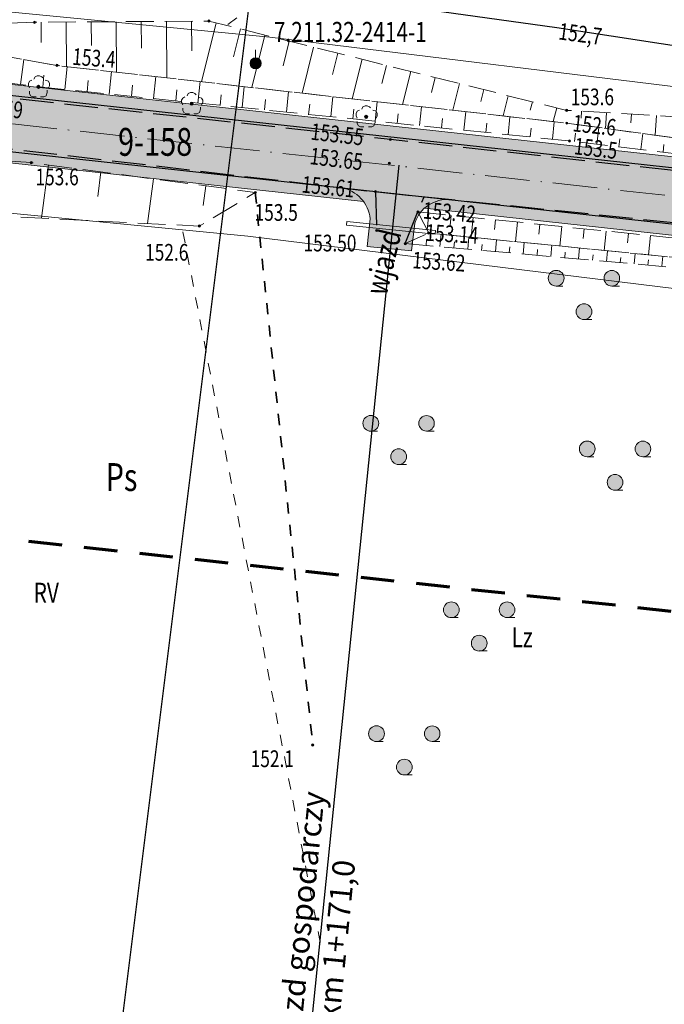
# Model space of a CAD drawing. Units: metres. Extents: x 7594332 to 7598425, y 5977925 to 5980137.
# Drawn here: x 7595521 to 7595579, y 5979502 to 5979591 of the extents above; entities that cross this region are included whole.
import ezdxf

# ---------------------------------------------------------------- set-up
doc = ezdxf.new("R2010")
doc.units = ezdxf.units.M
doc.header["$MEASUREMENT"] = 0
for name, pattern in [('L_0_03', [2, 1, -1]), ('L_0_05', [3.5, 2.5, -1]), ('L_0_06', [4, 3, -1]), ('L_0_08', [5, 3, -2]), ('L_0_0D', [6, 4, -1, 0, -1])]:
    doc.linetypes.add(name, pattern=pattern)
doc.layers.get('0').update_dxf_attribs({"linetype": 'CONTINUOUS', "lineweight": 18})
for name, color, linetype, lineweight in [('! proj krawędzie jezdni', 7, 'CONTINUOUS', 30), ('! proj oś', 7, 'CONTINUOUS', 18), ('! proj pobocza', 7, 'CONTINUOUS', 15), ('! proj wjazdy opisy', 7, 'CONTINUOUS', 13), ('droga', 7, 'L_0_06', 25), ('drzewa', 98, 'CONTINUOUS', 35), ('dzialki_gaski_kijewo', 7, 'CONTINUOUS', 18), ('kontury_druk', 3, 'L_0_03', 13), ('opis_zagosp_terenu', 7, 'CONTINUOUS', 18), ('OSNOWA', 5, 'L_0_0D', 100), ('SIEC_WODA', 150, 'CONTINUOUS', 25), ('SIEC_WODA_opis', 174, 'CONTINUOUS', 18), ('skarpa', 250, 'L_0_05', 13), ('skarpa_wyp', 251, 'CONTINUOUS', 13), ('uzytki_pomiar', 98, 'L_0_03', 35), ('wys1000', 7, 'CONTINUOUS', 18), ('ZAKRES_MAPKI', 3, 'L_0_08', 70)]:
    doc.layers.add(name, color=color, linetype=linetype, lineweight=lineweight)
for name, color, linetype, lineweight, transparency in [('! proj kreskowanie jezdnia', 254, 'CONTINUOUS', 5, 0.8), ('! proj kreskowanie pobocza', 50, 'CONTINUOUS', 0, 0.5), ('! proj kreskowanie wjazdy bitum', 252, 'CONTINUOUS', 5, 0.8)]:
    doc.layers.add(name, color=color, linetype=linetype, lineweight=lineweight, transparency=transparency)
doc.layers.add('! proj zjazdy gosp', color=7, linetype='CONTINUOUS')
doc.layers.add('! ramka wydruku', color=1, linetype='CONTINUOUS', lineweight=30, plot=False)
doc.styles.add('Opis - 2 mm', font='arial.ttf', dxfattribs={"height": 1})
doc.styles.get("Standard").update_dxf_attribs({"font": 'simplex.shx'})

# ---------------------------------------------------------------- blocks, each defined once
blk = doc.blocks.new('DLI')
at = {"linetype": 'Continuous', "lineweight": 13}
blk.add_hatch(color=0, dxfattribs=at).paths.add_polyline_path([(0, -0.1414213562373095, 1), (0, 0.1414213562373095, 1)])
at = {"color": 0, "linetype": 'Continuous', "lineweight": 13, "flags": 128}
for points in [[(-0.4, 0.7), (-0.3, 0.9), (-0.1, 1), (0.1, 1), (0.3, 0.9), (0.4, 0.8)], [(-0.6, 0.6), (-0.8, 0.5), (-0.9, 0.3), (-0.9, 0.1), (-0.8, -0.1)], [(0.9, -0.1), (1, 0.1), (1, 0.3), (0.9, 0.5), (0.6, 0.6)], [(-0.8, -0.4), (-0.8, -0.6), (-0.7, -0.8), (-0.5, -0.9), (-0.2, -0.9)], [(0.8, -0.3), (0.8, -0.5), (0.7, -0.8), (0.5, -0.9), (0.2, -0.9)]]:
    blk.add_lwpolyline(points, dxfattribs=at)
at = {"color": 0, "linetype": 'Continuous', "lineweight": 13}
blk.add_circle((0, 0), 0.1414213562373095, dxfattribs=at)
blk = doc.blocks.new('LZA')
at = {"linetype": 'Continuous', "lineweight": 13, "true_color": 0xffffff}
for points in [[(-2.5, -0.2071067811865476, 1), (-2.5, 1.207106781186547, 1)], [(2.5, -0.2, 1), (2.5, 1.2, 1)], [(0, -3.207106781186547, 1), (0, -1.792893218813453, 1)]]:
    blk.add_hatch(color=7, dxfattribs=at).paths.add_polyline_path(points)
at = {"color": 0, "linetype": 'Continuous', "lineweight": 13, "flags": 128}
for points in [[(-2.5, -0.2), (-1.9, -0.2)], [(2.5, -0.2), (3.2, -0.2)], [(0, -3.2), (0.7, -3.2)]]:
    blk.add_lwpolyline(points, close=True, dxfattribs=at)
at = {"color": 0, "linetype": 'Continuous', "lineweight": 13}
for centre, radius in [((-2.5, 0.5), 0.7071067811865476), ((2.5, 0.5), 0.7), ((0, -2.5), 0.7071067811865476)]:
    blk.add_circle(centre, radius, dxfattribs=at)
blk = doc.blocks.new('OSM')
at = {"linetype": 'Continuous', "lineweight": 13, "true_color": 0xffffff}
blk.add_hatch(color=7, dxfattribs=at).paths.add_polyline_path([(0, -0.5, 1), (0, 0.5, 1)])
at = {"color": 0, "linetype": 'Continuous', "lineweight": 13, "flags": 128}
blk.add_lwpolyline([(0, 1.2), (0, 0.5)], close=True, dxfattribs=at)
at = {"color": 0, "linetype": 'Continuous', "lineweight": 13}
blk.add_circle((0, 0), 0.5, dxfattribs=at)
blk = doc.blocks.new('WSP')
at = {"linetype": 'Continuous', "lineweight": 13}
blk.add_hatch(color=0, dxfattribs=at).paths.add_polyline_path([(0, -0.1, 1), (0, 0.1, 1)])
at = {"color": 0, "linetype": 'Continuous', "lineweight": 13}
blk.add_circle((0, 0), 0.1, dxfattribs=at)
blk = doc.blocks.new('WSU')
at = {"linetype": 'Continuous', "lineweight": 13}
blk.add_hatch(color=0, dxfattribs=at).paths.add_polyline_path([(0, -0.1, 1), (0, 0.1, 1)])
at = {"color": 0, "linetype": 'Continuous', "lineweight": 13}
blk.add_circle((0, 0), 0.1, dxfattribs=at)

msp = doc.modelspace()

# ---------------------------------------------------------------- hatches: boundary and pattern name
at = {"layer": '! proj kreskowanie jezdnia'}
h = msp.add_hatch(color=256, dxfattribs=at)
h.dxf.hatch_style = 1
edge = h.paths.add_edge_path()
edge.add_line((7594425.280093922, 5979740.791039651), (7594849.784190136, 5979646.12603082))
edge.add_arc((7594959.155882628, 5980136.578967288), 502.5000000082607, 257.4286564801029, 266.1682254743213)
edge.add_line((7594925.575194009, 5979635.202275209), (7594969.34442268, 5979632.270745141))
edge.add_line((7594969.34442268, 5979632.270745141), (7595088.571426369, 5979624.285282368))
edge.add_line((7595088.571426369, 5979624.285282368), (7595108.349854782, 5979622.559687095))
edge.add_arc((7595099.189576573, 5979485.771857653), 137.0942047656103, 59.89751207870239, 86.16879063224752, ccw=False)
edge.add_line((7595167.948942414, 5979604.376118071), (7595185.616062229, 5979594.596410613))
edge.add_line((7595185.616062229, 5979594.596410613), (7595244.137229183, 5979560.670252844))
edge.add_arc((7595285.514260161, 5979632.043856562), 82.50000000180292, 239.8980772820956, 281.7268288229412)
edge.add_line((7595302.282038286, 5979551.265817362), (7595399.856499168, 5979571.520170199))
edge.add_line((7595399.856499168, 5979571.520170199), (7595434.573000293, 5979578.726566798))
edge.add_arc((7595474.714044821, 5979385.348836579), 197.5000000006985, 83.76142741107361, 101.7268288005285, ccw=False)
edge.add_line((7595496.176095726, 5979581.679247803), (7596037.703757618, 5979522.481621862))
edge.add_arc((7596020.588451199, 5979365.914331899), 157.5000000008497, 56.49628319420992, 83.76142741103752, ccw=False)
edge.add_line((7596107.527046101, 5979497.245709402), (7596128.704026537, 5979483.226996136))
edge.add_line((7596128.704026537, 5979483.226996136), (7596145.045578429, 5979471.68968046))
edge.add_arc((7596091.557642898, 5979390.88961392), 96.90000000172506, 16.856383269335595, 56.496283193470276, ccw=False)
edge.add_line((7596184.294296168, 5979418.988068336), (7596190.665555985, 5979400.029398772))
edge.add_line((7596190.665555985, 5979400.029398772), (7596244.37893265, 5979222.752787259))
edge.add_arc((7596438.178440234, 5979281.472467618), 202.5000000025345, 196.8563832924579, 214.3606985762311)
edge.add_line((7596271.014520704, 5979167.181286819), (7596425.163047988, 5978941.721440728))
edge.add_arc((7596468.50184194, 5978971.352487603), 52.50000000139466, 214.3606985777978, 275.029500588163)
edge.add_line((7596473.10444629, 5978919.054628819), (7596717.562799948, 5978940.568799817))
edge.add_line((7596717.562799948, 5978940.568799817), (7596737.526728667, 5978941.823842878))
edge.add_arc((7596748.22230444, 5978820.293580561), 121.9999999993747, 53.38442549080253, 95.02950056467529, ccw=False)
edge.add_line((7596820.988360196, 5978918.217536412), (7596837.349939682, 5978906.682385536))
edge.add_line((7596837.349939682, 5978906.682385536), (7597132.871217667, 5978687.084253453))
edge.add_arc((7597283.473095282, 5978889.754735912), 252.5000000029259, 233.3844255133489, 255.2041979164059)
edge.add_line((7597218.990927842, 5978645.627105187), (7597372.304765637, 5978606.221737461))
edge.add_line((7597372.304765637, 5978606.221737461), (7597391.522946332, 5978600.765948532))
edge.add_arc((7597357.230853659, 5978468.127144327), 137.0000000026711, 47.925319682739314, 75.50430585311722, ccw=False)
edge.add_line((7597449.034370849, 5978569.818413531), (7597464.202390094, 5978556.798834505))
edge.add_line((7597464.202390094, 5978556.798834505), (7597505.928172654, 5978519.13017694))
edge.add_arc((7597400.38763278, 5978402.222330929), 157.5000000502508, 28.2667134413486, 47.92531967921832, ccw=False)
edge.add_line((7597539.10617224, 5978476.81064654), (7597616.515922915, 5978332.845174924))
edge.add_arc((7597706.793407703, 5978381.386144643), 102.5000000037476, 208.2663120216401, 234.3098470043931)
edge.add_line((7597646.99474002, 5978298.137304747), (7597657.540039789, 5978290.562485953))
edge.add_arc((7597775.678871062, 5978455.02970623), 202.5000000007422, 234.3098470044555, 253.7274155286713)
edge.add_line((7597718.936868839, 5978260.641961802), (7598291.50681409, 5978093.508147625))
edge.add_arc((7598287.303702809, 5978079.109055448), 14.99999999858469, -16.272584499419622, 73.72741550741023, ccw=False)
edge.add_line((7598301.702794986, 5978074.905944166), (7598308.697644548, 5978098.869022202))
edge.add_arc((7598301.3386317, 5978108.347678748), 12.00000000118158, 253.7270220946968, 307.8249496017558, ccw=False)
edge.add_line((7598297.976063579, 5978096.828428092), (7597720.33790593, 5978265.441659194))
edge.add_arc((7597775.678871063, 5978455.029706229), 197.4999999999327, 234.3098470041862, 253.7274155281684, ccw=False)
edge.add_line((7597660.457047969, 5978294.623404971), (7597650.26178918, 5978302.685534047))
edge.add_arc((7597706.793407699, 5978381.386144634), 96.89999999574515, 208.2663120195504, 234.3098470034999, ccw=False)
edge.add_line((7597621.448156232, 5978335.497169366), (7597611.450404679, 5978352.823882817))
edge.add_line((7597611.450404679, 5978352.823882817), (7597543.509935397, 5978479.178529575))
edge.add_arc((7597400.387632824, 5978402.222330965), 162.4999999938317, 28.26671343733067, 47.92531968233269)
edge.add_line((7597509.278665982, 5978522.84153713), (7597452.71991351, 5978573.90090974))
edge.add_arc((7597357.230853658, 5978468.127144326), 142.5000000041572, 47.92531968279415, 75.50445380128536)
edge.add_line((7597392.899279935, 5978606.090956133), (7597220.267802444, 5978650.461315696))
edge.add_arc((7597283.473095279, 5978889.754735905), 247.4999999949167, 233.38442551352512, 255.2041979165877, ccw=False)
edge.add_line((7597135.853433068, 5978691.097530331), (7596824.268797137, 5978922.632140978))
edge.add_arc((7596748.222304439, 5978820.293580561), 127.4999999996124, 53.38442548995938, 95.02950056435031)
edge.add_line((7596737.044551071, 5978947.302666179), (7596497.578461204, 5978926.227851886))
edge.add_line((7596497.578461204, 5978926.227851886), (7596472.560900634, 5978925.230756904))
edge.add_arc((7596468.501841939, 5978971.352487601), 46.30000000009007, 214.3606985801167, 275.02950059032315, ccw=False)
edge.add_line((7596430.28115318, 5978945.220726261), (7596415.17899662, 5978965.183208667))
edge.add_line((7596415.17899662, 5978965.183208667), (7596275.14202489, 5979170.003291284))
edge.add_arc((7596438.178440226, 5979281.472467617), 197.4999999956251, 196.8563832932743, 214.3606985771346, ccw=False)
edge.add_line((7596249.164105677, 5979224.202655909), (7596189.653689959, 5979420.611921223))
edge.add_arc((7596091.5576429, 5979390.889613921), 102.4999999995168, 16.85638326940677, 56.49628319340973)
edge.add_line((7596148.136728472, 5979476.359240548), (7596110.287001495, 5979501.414959481))
edge.add_arc((7596020.5884512, 5979365.914331901), 162.4999999988938, 56.49628319400966, 83.76142741106207)
edge.add_line((7596038.247100679, 5979527.45201202), (7595496.719438787, 5979586.649637961))
edge.add_arc((7595474.714044821, 5979385.348836577), 202.5000000037253, 83.76142741149754, 101.7268288007251)
edge.add_line((7595433.556771317, 5979583.622205538), (7595398.87933192, 5979576.42391731))
edge.add_line((7595398.87933192, 5979576.42391731), (7595320.98524466, 5979560.254785418))
edge.add_line((7595320.98524466, 5979560.254785418), (7595301.103212672, 5979556.944758299))
edge.add_arc((7595285.511463078, 5979632.026563038), 76.68363618355045, 239.89340482392362, 281.7315012837303, ccw=False)
edge.add_line((7595247.046159848, 5979565.688033466), (7595229.286907678, 5979575.058796509))
edge.add_line((7595229.286907678, 5979575.058796509), (7595170.65725717, 5979609.047844859))
edge.add_arc((7595099.18783998, 5979485.76616574), 142.4999999996487, 59.89807725972469, 86.16822545073674)
edge.add_line((7595108.710721886, 5979627.947615726), (7594969.856683461, 5979637.247637704))
edge.add_line((7594969.856683461, 5979637.247637704), (7594925.909330213, 5979640.191098016))
edge.add_arc((7594959.155882628, 5980136.578967269), 497.4999999887359, 257.4286564799294, 266.16822547412914, ccw=False)
edge.add_line((7594850.872465686, 5979651.006159541), (7594426.368369472, 5979745.671168372))
edge.add_line((7594426.368369472, 5979745.671168372), (7594425.280093922, 5979740.791039651))
at = {"layer": '! proj kreskowanie pobocza'}
h = msp.add_hatch(color=256, dxfattribs=at)
h.dxf.hatch_style = 1
h.paths.add_polyline_path([(7595514.894711236, 5979585.668747526, 0.1881309340227276), (7595516.871923352, 5979584.455753482), (7595514.454262715, 5979584.710938339), (7595685.251006878, 5979566.040125223, 0.1947643181971714), (7595687.320251277, 5979566.819880994)])
h.paths.add_polyline_path([(7595583.573110916, 5979574.00680992), (7595589.646242786, 5979573.342919258), (7595590.055696076, 5979577.088511685), (7595583.982564207, 5979577.752402345)], flags=25)
h = msp.add_hatch(color=256, dxfattribs=at)
h.dxf.hatch_style = 1
h.paths.add_polyline_path([(7595496.06742711, 5979580.685169771), (7595552.212734906, 5979574.547590544, 0.1773733862401951), (7595550.378623449, 5979575.754045478), (7595496.176095723, 5979581.679247803, 0.0749344165636571), (7595437.357482648, 5979579.277269741, 0.2128308524733303), (7595435.330885643, 5979577.861736857, -0.07782492792021886)])
h = msp.add_hatch(color=256, dxfattribs=at)
h.dxf.hatch_style = 1
h.paths.add_polyline_path([(7595559.968913354, 5979574.705673559, 0.2057738057718397), (7595557.694905013, 5979573.948301757), (7595616.851787155, 5979567.481509334, 0.1797326945276688), (7595614.987144886, 5979568.691301774)])
at = {"layer": '! proj kreskowanie wjazdy bitum'}
h = msp.add_hatch(color=256, dxfattribs=at)
h.dxf.hatch_style = 1
edge = h.paths.add_edge_path()
edge.add_line((7595556.514945356, 5979570.099883217), (7595556.815828338, 5979572.585982953))
edge.add_arc((7595559.713098254, 5979571.681218049), 3.035254931238471, 83.97415714485521, 162.6573614090909, ccw=False)
edge.add_line((7595560.031730286, 5979574.699702126), (7595550.231088362, 5979575.785046716))
edge.add_arc((7595549.648732169, 5979572.647049082), 3.191577648317342, 6.352857147551219, 79.4865369945257, ccw=False)
edge.add_line((7595552.820711293, 5979573.000201057), (7595552.543444217, 5979570.509631902))
edge.add_line((7595552.543444217, 5979570.509631902), (7595556.514945356, 5979570.099883217))

# ---------------------------------------------------------------- linework, layer by layer
at = {"layer": '! proj krawędzie jezdni', "color": 7}
for points in [[(7596038.247100679, 5979527.45201202), (7595496.719438787, 5979586.649637961, 0.07854980863914096), (7595433.556771317, 5979583.622205538), (7595398.87933192, 5979576.42391731), (7595320.98524466, 5979560.254785418), (7595301.103212672, 5979556.944758299, -0.1846084364834949), (7595247.046159848, 5979565.688033466), (7595229.286907678, 5979575.058796509), (7595170.65725717, 5979609.047844859, 0.1151298147426833), (7595108.710721886, 5979627.947615726), (7594969.856683461, 5979637.247637704), (7594925.909330213, 5979640.191098016, -0.03815205850754008), (7594850.872465686, 5979651.006159541), (7594426.368369472, 5979745.671168372)], [(7594425.280093922, 5979740.791039651), (7594849.784190136, 5979646.12603082, 0.03815205850772228), (7594925.575194009, 5979635.202275209), (7594969.34442268, 5979632.270745141), (7595088.571426369, 5979624.285282368), (7595108.349854782, 5979622.559687095, -0.1151348122571144), (7595167.948942414, 5979604.376118071), (7595185.616062229, 5979594.596410613), (7595244.137229183, 5979560.670252844, 0.1845662722801087), (7595302.282038286, 5979551.265817362), (7595399.856499168, 5979571.520170199), (7595434.573000293, 5979578.726566798, -0.0785498086401576), (7595496.176095726, 5979581.679247803), (7596037.703757618, 5979522.481621862, -0.1195310773661328), (7596107.527046101, 5979497.245709402), (7596128.704026537, 5979483.226996136), (7596145.045578429, 5979471.68968046, -0.1747073435818021), (7596184.294296168, 5979418.988068336), (7596190.665555985, 5979400.029398772), (7596244.37893265, 5979222.752787259, 0.07652584472079148), (7596271.014520704, 5979167.181286819), (7596425.163047988, 5978941.721440728, 0.2287229792252727), (7596464.742479257, 5978918.987258754, 0.2287229792252727)]]:
    msp.add_lwpolyline(points, format="xyb", dxfattribs=at)
at = {"layer": '! proj oś', "color": 7, "linetype": 'L_0_0D', "lineweight": 15}
msp.add_lwpolyline([(7594417.04, 5979745.19), (7594850.328327911, 5979648.566095181, 0.03815205850740017), (7594925.742262111, 5979637.696686612), (7595108.543653782, 5979625.453204323, -0.1151298147418547), (7595169.403407746, 5979606.885008384), (7595245.391078607, 5979562.833089319, 0.1845662722796557), (7595301.773923798, 5979553.713636732), (7595434.064885805, 5979581.174386168, -0.07854980863964292), (7595496.447767256, 5979584.164442882), (7596037.975429148, 5979524.966816941, -0.1195310773664226)], format="xyb", dxfattribs=at)
at = {"layer": '! proj pobocza', "color": 7}
for points in [[(7595687.314805227, 5979566.820476335), (7595514.894711236, 5979585.668747526)], [(7595557.694905014, 5979573.948301757), (7595616.851787155, 5979567.481509334)]]:
    msp.add_lwpolyline(points, dxfattribs=at)
msp.add_lwpolyline([(7595435.330885643, 5979577.861736857, -0.07782492792533985), (7595496.067427114, 5979580.685169771), (7595552.212734906, 5979574.547590544)], format="xyb", dxfattribs=at)
at = {"layer": '! proj wjazdy opisy'}
msp.add_lwpolyline([(7595556.514945356, 5979570.099883217), (7595556.815828338, 5979572.585982953, -0.3574769912290649), (7595560.031730286, 5979574.699702126), (7595550.231088362, 5979575.785046716, -0.3303973840835638), (7595552.820711293, 5979573.000201057), (7595552.543444217, 5979570.509631902)], format="xyb", close=True, dxfattribs=at)
at = {"layer": '! proj zjazdy gosp', "linetype": 'Continuous'}
msp.add_lwpolyline([(7595555.384317358, 5979577.811600656), (7595547.238809534, 5979497.902136979)], dxfattribs=at)
at = {"layer": '! proj zjazdy gosp', "lineweight": 15}
msp.add_lwpolyline([(7595550.692934897, 5979572.422298243), (7595550.727440879, 5979572.737855799), (7595558.669409042, 5979571.932875404), (7595558.634903062, 5979571.617317848)], close=True, dxfattribs=at)
at = {"layer": '! ramka wydruku'}
msp.add_lwpolyline([(7594367.94209543, 5979875.101796228), (7595558.684247592, 5979726.329732108), (7595522.730998764, 5979438.567045336), (7594331.9888466, 5979587.339109456)], close=True, dxfattribs=at)
at = {"layer": 'droga', "lineweight": 25, "flags": 128}
for points in [[(7596387.508936304, 5979004.780514864), (7596366.89891843, 5979034.674512096), (7596349.201918762, 5979060.514512386), (7596335.842926807, 5979080.374513931), (7596324.293937626, 5979097.667515924), (7596316.242927213, 5979109.302514262), (7596289.569924379, 5979147.605514126), (7596278.0979308, 5979164.344515373), (7596270.071938961, 5979176.563516867), (7596263.929950665, 5979187.053518949), (7596261.528696614, 5979191.607147952), (7596258.896962133, 5979197.285520982), (7596254.301971822, 5979207.650522712), (7596249.752983909, 5979219.922524869), (7596246.290997458, 5979230.161527249), (7596240.489017335, 5979250.107530782), (7596237.407023231, 5979260.532531865), (7596229.45403127, 5979288.140533444), (7596221.933034216, 5979312.468534132), (7596216.161037461, 5979331.43753483), (7596212.042042551, 5979344.502535793), (7596204.674030918, 5979369.888534013), (7596195.91502558, 5979398.592533325), (7596188.57602141, 5979423.251532804), (7596185.986825848, 5979429.804956861), (7596182.718016745, 5979436.485532119), (7596179.240091261, 5979443.128769279), (7596175.470014343, 5979449.08553182), (7596169.765012613, 5979456.858531593), (7596166.459074691, 5979461.090052377), (7596160.751007367, 5979466.712530797), (7596155.73592823, 5979471.034761798), (7596149.963005376, 5979475.644530554), (7596141.758006659, 5979481.309530834), (7596121.764016272, 5979494.03953262), (7596114.310019906, 5979498.834533295), (7596099.189033019, 5979508.060535634), (7596094.502249411, 5979510.541926546), (7596088.844041123, 5979513.28753708), (7596080.817047055, 5979516.543538135), (7596073.927451098, 5979519.095701958), (7596066.437057566, 5979521.590540001), (7596061.58704228, 5979523.047802058), (7596056.26406234, 5979524.30054086), (7596049.255103926, 5979525.819765824), (7596041.985067071, 5979526.894541731), (7596022.071072317, 5979529.245542703), (7595996.646073362, 5979532.005542984), (7595982.236074152, 5979533.548543175), (7595960.934071048, 5979535.621542729), (7595942.750061191, 5979537.791541128), (7595915.963041081, 5979540.576537819), (7595888.157019771, 5979543.413534309), (7595862.722006576, 5979546.658532171), (7595842.358993783, 5979548.630530074), (7595818.498980259, 5979551.372527872), (7595802.973973491, 5979553.030526783), (7595781.395968448, 5979555.648526017), (7595755.338950533, 5979558.344523074), (7595730.857935826, 5979560.617520669), (7595703.291924506, 5979563.83551886), (7595674.93992454, 5979567.067518978), (7595648.029924107, 5979569.998519013), (7595623.832919967, 5979572.440518404), (7595593.682917066, 5979575.825518036), (7595554.627914716, 5979580.116517791), (7595516.40791391, 5979584.265517805), (7595493.698918461, 5979586.551518667), (7595484.080756635, 5979587.254236015), (7595474.822922167, 5979587.716519368), (7595463.976914499, 5979587.631518097), (7595456.856448221, 5979587.228875464), (7595450.163908999, 5979586.321517198), (7595435.945965258, 5979584.028295337), (7595428.635904453, 5979582.492516474), (7595409.201900065, 5979578.466515763), (7595389.691895237, 5979574.22451498), (7595365.685890941, 5979569.421514296), (7595346.087890022, 5979565.366514174), (7595326.418887879, 5979561.538513849), (7595315.806884097, 5979558.958513224), (7595304.147881751, 5979556.481512848), (7595296.24928257, 5979555.271111234), (7595287.777875323, 5979554.590511796), (7595281.530917548, 5979554.705405439), (7595275.508869049, 5979555.225510775), (7595269.888476678, 5979556.172108077), (7595263.577860666, 5979557.840509406), (7595256.394513142, 5979560.59601527), (7595249.535850443, 5979563.902507759), (7595243.566990566, 5979566.925020146), (7595237.807846973, 5979570.373507247), (7595225.219847813, 5979577.768507481), (7595195.621851204, 5979594.782508269), (7595187.496855741, 5979599.7475091), (7595173.343393032, 5979607.627872433), (7595163.201864505, 5979612.938510755), (7595155.706672067, 5979616.522792827), (7595146.31986974, 5979620.243511749), (7595139.622660361, 5979622.288336676), (7595133.171875012, 5979624.00951271), (7595125.515736357, 5979625.717680545), (7595118.173881109, 5979626.961513816), (7595107.55088527, 5979628.320514567), (7595100.722889118, 5979628.773515245), (7595079.26790353, 5979629.783517771), (7595049.968930698, 5979631.916522498), (7595042.021936468, 5979632.308523507), (7595017.843942793, 5979633.956524672), (7594986.070945615, 5979636.102525267), (7594955.766943112, 5979637.803524951), (7594924.28, 5979640.14), (7594906.676967748, 5979641.738529323), (7594895.469973804, 5979643.067530397), (7594885.938979073, 5979644.405531333), (7594871.605990233, 5979647.051533293), (7594853.290004986, 5979650.736535884), (7594827.725028988, 5979655.856540077), (7594783.809073739, 5979665.472547892), (7594774.822081558, 5979667.485549257), (7594747.432115652, 5979673.830555182), (7594730.266134893, 5979677.350558531), (7594703.895163269, 5979683.137563476), (7594690.97717103, 5979686.048564861), (7594649.404197397, 5979695.777569537), (7594634.8392016, 5979698.962570318), (7594612.62520254, 5979703.936570583), (7594608.829203363, 5979704.809570738), (7594573.385208457, 5979712.741571774), (7594511.772244082, 5979726.710578118), (7594475.814288, 5979734.385585748)], [(7594476.38828539, 5979729.598585267), (7594510.345246264, 5979722.382578467), (7594572.53120886, 5979708.61457182), (7594583.288206772, 5979706.242571412), (7594611.615202714, 5979699.901570592), (7594633.791202421, 5979695.068570436), (7594648.175199464, 5979691.548569863), (7594689.610173468, 5979682.013565251), (7594702.763166263, 5979679.03356396), (7594729.425137564, 5979673.476558964), (7594746.341118042, 5979669.352555563), (7594774.054082857, 5979662.795549451), (7594826.587029295, 5979651.309540106), (7594852.366005361, 5979645.837535919), (7594870.844987486, 5979642.267532796), (7594885.618977808, 5979639.83053109), (7594894.902972747, 5979638.448530189), (7594906.290466433, 5979637.450123777), (7594924.03, 5979635.97), (7594955.274942639, 5979633.929524846), (7594986.017950384, 5979631.625526048), (7595017.718945738, 5979629.651525144), (7595049.756930427, 5979627.392522423), (7595078.665904859, 5979625.81351797), (7595099.359890838, 5979624.390515515), (7595117.877884097, 5979622.209514293), (7595124.107080752, 5979621.316844866), (7595131.526879045, 5979619.748513373), (7595138.223718826, 5979617.927577191), (7595144.994873355, 5979615.676512337), (7595153.395833533, 5979612.405530206), (7595160.957867223, 5979608.928511197), (7595169.88768885, 5979604.162502591), (7595180.956858874, 5979597.739509638), (7595223.095848125, 5979573.607507513), (7595235.28684715, 5979566.518507261), (7595241.705126074, 5979562.961003614), (7595247.85284983, 5979559.81350763), (7595254.984780888, 5979556.345195357), (7595262.267855775, 5979553.594508549), (7595268.829645295, 5979551.803786446), (7595275.513864406, 5979550.491509954), (7595281.39419993, 5979550.063655017), (7595287.951871095, 5979549.943511047), (7595297.14103094, 5979550.86677985), (7595305.423879816, 5979552.293512488), (7595327.554890565, 5979556.78751427), (7595347.020891901, 5979561.003514461), (7595366.482892727, 5979564.947514567), (7595390.327894369, 5979570.127514802), (7595410.287899359, 5979574.480515614), (7595428.76490541, 5979578.200516608), (7595436.637476807, 5979579.652531195), (7595450.615914413, 5979581.563518087), (7595457.461897271, 5979582.302402223), (7595464.10392093, 5979582.725519158), (7595474.474926265, 5979583.043520033), (7595483.602709954, 5979582.790064377), (7595493.178924227, 5979582.143519619), (7595515.694915884, 5979579.847518112), (7595553.281913219, 5979575.418517507), (7595592.901918809, 5979571.341518301), (7595623.192919631, 5979568.266518323), (7595646.866923886, 5979565.791518952), (7595674.501923899, 5979562.587518843), (7595702.623924954, 5979559.429518905), (7595730.528937107, 5979556.271520863), (7595755.116952159, 5979553.786523321), (7595777.60596756, 5979551.376525848), (7595802.46697394, 5979548.841526834), (7595842.038992867, 5979544.342529893), (7595862.329008063, 5979542.128532392), (7595887.903021538, 5979539.19053458), (7595915.902041646, 5979536.333537886), (7595942.905061292, 5979533.453541117), (7595953.437068994, 5979532.336542383), (7595960.630071547, 5979531.657542789), (7595981.757075317, 5979529.213543343), (7595996.440076304, 5979527.340543452), (7596021.530073894, 5979524.505542942), (7596041.514070153, 5979522.270542226), (7596048.59746979, 5979521.294290411), (7596055.564064246, 5979520.005541161), (7596060.707373137, 5979518.800779636), (7596065.135061924, 5979517.420540719), (7596072.066162365, 5979515.051668809), (7596079.358051668, 5979512.380538895), (7596086.930044928, 5979509.225537705), (7596091.776555286, 5979507.091789098), (7596095.148038688, 5979505.402536593), (7596114.294021503, 5979493.753533531), (7596139.520009842, 5979477.414531359), (7596147.26501041, 5979471.921531391), (7596152.608608699, 5979467.801777883), (7596157.023014005, 5979463.87853192), (7596162.065724456, 5979458.668118456), (7596166.441019757, 5979453.665532797), (7596171.513021518, 5979446.735533033), (7596175.134979562, 5979440.958946035), (7596178.756022417, 5979434.20653308), (7596181.56615129, 5979428.402997522), (7596184.214025839, 5979421.561533561), (7596191.526027355, 5979397.453533632), (7596200.505032853, 5979368.585534344), (7596208.242039933, 5979343.408535356), (7596212.076036693, 5979330.277534706), (7596218.043033447, 5979311.203534006), (7596225.659028742, 5979286.879533013), (7596233.731021908, 5979259.498531644), (7596236.770017397, 5979248.842530795), (7596242.579996782, 5979229.148527139), (7596246.98998048, 5979215.932524266), (7596255.673959918, 5979194.8175206), (7596258.161873206, 5979189.692665922), (7596260.771950282, 5979185.263518881), (7596266.992939617, 5979174.554516973), (7596275.014931829, 5979162.446515543), (7596286.402925336, 5979145.456514286), (7596306.991924408, 5979115.359513856), (7596320.378935487, 5979095.909515562), (7596332.655931158, 5979077.724514665), (7596345.807920184, 5979058.833512628), (7596363.712920102, 5979032.518512375), (7596384.357936796, 5979002.431514938)], [(7595553.281913219, 5979575.418517507), (7595553.397915708, 5979571.936517908)], [(7595555.96491306, 5979570.76351744), (7595557.093917615, 5979573.602518229), (7595557.673965482, 5979574.966564088)]]:
    msp.add_lwpolyline(points, dxfattribs=at)
at = {"layer": 'dzialki_gaski_kijewo', "linetype": 'Continuous', "lineweight": 18}
for points in [[(7595457.080066103, 5979655.096662574), (7595459.609115703, 5979594.081334381), (7595473.987973829, 5979596.093744196), (7595543.787615524, 5979589.318178621), (7595585.362845575, 5979584.211544245)], [(7596151.574252993, 5979459.920933436), (7596113.229849221, 5979485.576379938), (7596058.585138307, 5979510.593992486), (7596015.169746973, 5979518.133473291), (7595900.459082608, 5979531.063661765), (7595713.31936871, 5979550.35290894), (7595541.823172209, 5979571.426297586), (7595474.372744573, 5979577.968409264), (7595429.048542417, 5979571.630942794), (7595315.010534105, 5979547.414251024), (7595256.118734032, 5979550.270726632), (7595183.920682215, 5979586.198997808), (7595183.260374052, 5979519.12970486)]]:
    msp.add_lwpolyline(points, dxfattribs=at)
at = {"layer": 'dzialki_gaski_kijewo', "linetype": 'Continuous', "lineweight": 18, "flags": 128}
for points in [[(7596017.71548071, 5979535.961537048), (7595902.39, 5979548.96), (7595715.34, 5979568.24), (7595585.362845575, 5979584.211544245), (7595543.787615524, 5979589.318178621), (7595473.987973829, 5979596.093744196), (7595459.609115703, 5979594.081334381), (7595425.926899916, 5979589.367300691), (7595313.361678153, 5979565.483853054)], [(7595315.010534105, 5979547.414251024), (7595429.048542417, 5979571.630942794), (7595474.372744573, 5979577.968409264), (7595541.823172209, 5979571.426297586), (7595713.31936871, 5979550.35290894), (7595900.459082608, 5979531.063661765), (7596015.169746973, 5979518.133473291)]]:
    msp.add_lwpolyline(points, dxfattribs=at)
at = {"layer": 'kontury_druk', "lineweight": 13}
for points in [[(7595556.251360582, 5979649.966055392), (7595563.2, 5979607.89), (7595539.50944999, 5979590.050730414)], [(7595548.327452589, 5979507.989715738), (7595535.962995886, 5979571.994684315)]]:
    msp.add_lwpolyline(points, dxfattribs=at)
at = {"layer": 'SIEC_WODA', "linetype": 'Continuous', "lineweight": 25, "flags": 128}
msp.add_lwpolyline([(7595966.716665917, 5979545.990805553), (7595897.772139473, 5979551.997039692), (7595866.047800688, 5979556.050053255), (7595831.263689009, 5979560.001093054), (7595798.852983996, 5979562.138863804), (7595754.437372815, 5979567.471018771), (7595717.880841728, 5979571.719392426), (7595672.714984218, 5979575.67593776), (7595626.16583964, 5979581.452861278), (7595569.564170559, 5979590.138133625), (7595541.511344856, 5979594.067481689), (7595496.931765063, 5979598.558329817), (7595458.823064329, 5979598.894924008), (7595396.186652223, 5979588.593750567), (7595369.950326374, 5979581.904377088), (7595330.048984034, 5979574.206782859)], dxfattribs=at)
at = {"layer": 'skarpa', "lineweight": 13, "flags": 128}
for points in [[(7595319.470885963, 5979561.146513543), (7595330.126282107, 5979563.435551474), (7595375.136650022, 5979572.78007893), (7595413.645109885, 5979580.847742357), (7595420.588792342, 5979581.887740923), (7595438.213950582, 5979585.754856415), (7595454.694935882, 5979588.783622991), (7595463.850520146, 5979589.609458675), (7595476.003549382, 5979589.466642776), (7595500.220506907, 5979587.660119567), (7595523.014480561, 5979584.84321796), (7595570.707215666, 5979579.984648651), (7595582.709559735, 5979578.540536552), (7595589.367995462, 5979577.518147105), (7595618.572701773, 5979574.747258057), (7595669.560700465, 5979569.232230497), (7595686.757441632, 5979567.29531261), (7595685.458538078, 5979568.50619311), (7595670.309805183, 5979570.767861571), (7595637.810846035, 5979574.05519553), (7595619.399662342, 5979576.58349763), (7595590.048168894, 5979578.903258234), (7595570.46570552, 5979581.583181256), (7595524.680962377, 5979586.765495727), (7595506.39427077, 5979590.064820923), (7595471.386855693, 5979594.474345615), (7595456.41613781, 5979592.836646756), (7595419.968890266, 5979583.253519316), (7595374.894566206, 5979574.458620259), (7595329.723031962, 5979565.272962596), (7595320.301896526, 5979563.319515354)], [(7595506.39427077, 5979590.064820923), (7595522.66281613, 5979590.641657623), (7595538.324594256, 5979590.754063429), (7595570.457451385, 5979582.73331317), (7595591.399734789, 5979581.503389206), (7595619.912137561, 5979579.037583197), (7595637.884323529, 5979574.96587426), (7595670.982872719, 5979573.143086685), (7595686.893342955, 5979570.656847197), (7595685.458538078, 5979568.50619311), (7595670.309805183, 5979570.767861571), (7595637.810846035, 5979574.05519553), (7595619.399662342, 5979576.58349763), (7595590.048168894, 5979578.903258234), (7595570.46570552, 5979581.583181256), (7595524.680962377, 5979586.765495727)], [(7595436.338912984, 5979577.985517868), (7595454.374680164, 5979580.449941517), (7595479.944279722, 5979581.093530471), (7595522.373208835, 5979578.037485749), (7595542.485802592, 5979575.351364756), (7595537.46661895, 5979572.334846545), (7595500.237034032, 5979574.208004056), (7595481.514503147, 5979575.523873243), (7595469.842604651, 5979575.520117491), (7595441.9576945, 5979574.169797699), (7595437.736929242, 5979575.821520611)], [(7595557.093917615, 5979573.602518229), (7595591.401405964, 5979570.12150915), (7595617.006922518, 5979567.362518827), (7595616.116937932, 5979563.483521421), (7595596.998476797, 5979567.871299249), (7595591.649519452, 5979567.602870888), (7595584.607738781, 5979569.08258561), (7595558.067924073, 5979571.709519313)], [(7595555.96491306, 5979570.76351744), (7595591.649519452, 5979567.602870888), (7595584.607738781, 5979569.08258561), (7595558.067924073, 5979571.709519313)]]:
    msp.add_lwpolyline(points, close=True, dxfattribs=at)
at = {"layer": 'skarpa_wyp', "linetype": 'Continuous', "lineweight": 18, "flags": 128}
for points in [[(7595523.261382613, 5979590.645953575), (7595523.274404737, 5979588.831437022)], [(7595525.51163807, 5979590.662103818), (7595525.540300663, 5979586.668228344)], [(7595527.761893534, 5979590.678254065), (7595527.77719754, 5979588.545779363)], [(7595530.012149006, 5979590.694404321), (7595530.044702423, 5979586.158380972)], [(7595532.262404487, 5979590.710554581), (7595532.279653907, 5979588.307005941)], [(7595534.512659975, 5979590.72670485), (7595534.549104221, 5979585.648533624)], [(7595536.762915471, 5979590.742855122), (7595536.782110308, 5979588.068232542)], [(7595538.992689906, 5979590.587298653), (7595537.671691755, 5979585.295092033)], [(7595541.176013676, 5979590.042314575), (7595540.551667457, 5979587.541047438)], [(7595543.359337456, 5979589.497330495), (7595542.182950702, 5979584.784468567)], [(7595545.542661246, 5979588.952346418), (7595544.990620723, 5979586.740751632)], [(7595547.725985046, 5979588.407362341), (7595546.694209686, 5979584.27384512)], [(7595549.909308857, 5979587.862378269), (7595549.42957403, 5979585.940455836)], [(7595521.421261306, 5979585.040109538), (7595521.700931523, 5979587.303159439)], [(7595552.092632679, 5979587.317394196), (7595551.205468711, 5979583.76322169)], [(7595554.275956511, 5979586.772410125), (7595553.868527376, 5979585.140160054)], [(7595523.407386382, 5979584.803191722), (7595523.517027807, 5979585.879452668)], [(7595525.397365594, 5979584.600467886), (7595525.607241692, 5979586.660651376)], [(7595529.377324042, 5979584.195020224), (7595529.582664232, 5979586.210678476)], [(7595556.459280353, 5979586.227426059), (7595555.716727772, 5979583.252598275)], [(7595527.387344815, 5979584.397744051), (7595527.491148888, 5979585.416704487)], [(7595531.367303276, 5979583.992296397), (7595531.468839396, 5979584.988994214)], [(7595533.357282519, 5979583.789572573), (7595533.558086801, 5979585.760705588)], [(7595537.337241024, 5979583.384124938), (7595537.5335094, 5979585.310732714)], [(7595558.642604206, 5979585.68244199), (7595558.307480763, 5979584.339864286)], [(7595560.825928068, 5979585.137457927), (7595560.227986872, 5979582.741974882)], [(7595535.347261768, 5979583.586848753), (7595535.446529933, 5979584.561283952)], [(7595539.327220288, 5979583.181401125), (7595539.424220501, 5979584.133573704)], [(7595541.31719956, 5979582.978677317), (7595541.508932028, 5979584.860759854)], [(7595545.297158124, 5979582.57322971), (7595545.484354687, 5979584.410787008)], [(7595563.009251941, 5979584.592473863), (7595562.746434189, 5979583.539568529)], [(7595543.307178839, 5979582.775953512), (7595543.401911098, 5979583.705863471)], [(7595547.287137417, 5979582.370505912), (7595547.379601723, 5979583.278153253)], [(7595549.277116718, 5979582.167782119), (7595549.459777375, 5979583.960814176)], [(7595553.25707534, 5979581.762334541), (7595553.435200091, 5979583.510841359)], [(7595565.192575824, 5979584.047489801), (7595564.73924601, 5979582.231351505)], [(7595567.375899717, 5979583.502505741), (7595567.185387656, 5979582.739272781)], [(7595551.267096026, 5979581.96505833), (7595551.357292377, 5979582.850443047)], [(7595555.247054663, 5979581.559610759), (7595555.334983063, 5979582.422732857)], [(7595557.237033993, 5979581.356886979), (7595557.410622838, 5979583.060868553)], [(7595561.216992674, 5979580.95143943), (7595561.386045614, 5979582.610895762)], [(7595569.559223621, 5979582.957521684), (7595569.250505186, 5979581.720728147)], [(7595571.779699044, 5979582.655658581), (7595571.743218717, 5979582.034500246)], [(7595574.026141807, 5979582.523726729), (7595573.942956244, 5979581.107308295)], [(7595576.27258458, 5979582.391794883), (7595576.225879344, 5979581.596534787)], [(7595559.22701333, 5979581.154163202), (7595559.312673777, 5979581.99502268)], [(7595563.206972025, 5979580.748715661), (7595563.29036452, 5979581.567312517)], [(7595565.196951386, 5979580.545991899), (7595565.36146842, 5979582.160922986)], [(7595569.176910125, 5979580.140544379), (7595569.336891255, 5979581.710950222)], [(7595578.51902736, 5979582.259863043), (7595578.415391983, 5979580.495241079)], [(7595567.18693075, 5979580.343268136), (7595567.268055293, 5979581.13960237)], [(7595571.165959965, 5979579.929452913), (7595571.258164234, 5979580.695782596)], [(7595573.15191527, 5979579.690504405), (7595573.332437011, 5979581.190859818)], [(7595577.123825901, 5979579.212607401), (7595577.296574056, 5979580.648354908)], [(7595575.137870582, 5979579.451555901), (7595575.226188056, 5979580.185581634)], [(7595579.109781228, 5979578.973658903), (7595579.19421191, 5979579.67538068)], [(7595523.926747774, 5979577.830004115), (7595523.288119729, 5979573.048218857)], [(7595528.635599708, 5979577.201117218), (7595528.342285452, 5979575.004900077)], [(7595533.344451684, 5979576.572230341), (7595532.809822688, 5979572.569147024)], [(7595538.053303703, 5979575.943343481), (7595537.81690957, 5979574.173320781)], [(7595558.088948073, 5979573.501557452), (7595557.933606009, 5979571.970568865)], [(7595560.079008996, 5979573.299635902), (7595559.989142015, 5979572.413943245)], [(7595562.069069925, 5979573.097714353), (7595561.88983258, 5979571.331223469)], [(7595564.059130861, 5979572.895792807), (7595563.969760499, 5979572.01499458)], [(7595566.049191806, 5979572.693871269), (7595565.870947697, 5979570.937169235)], [(7595568.039252757, 5979572.491949731), (7595567.950379012, 5979571.616045928)], [(7595570.029313716, 5979572.290028199), (7595569.852062844, 5979570.543115015)], [(7595572.019374682, 5979572.088106668), (7595571.930997556, 5979571.21709729)], [(7595574.009435655, 5979571.88618514), (7595573.833178018, 5979570.149060813)], [(7595556.587562591, 5979570.708368295), (7595556.618487292, 5979571.057516111)], [(7595557.832861656, 5979570.598070008), (7595557.879248707, 5979571.121791733)], [(7595559.078160724, 5979570.487771719), (7595559.176653132, 5979571.599776338)], [(7595560.323459795, 5979570.377473433), (7595560.37213693, 5979570.927050821)], [(7595561.568758868, 5979570.267175149), (7595561.664975001, 5979571.35348007)], [(7595564.059357023, 5979570.046578584), (7595564.153296879, 5979571.107183805)], [(7595566.549955189, 5979569.825982028), (7595566.641618771, 5979570.860887545)], [(7595575.999496636, 5979571.684263619), (7595575.911616127, 5979570.818148667)], [(7595577.989557623, 5979571.482342099), (7595577.814293223, 5979569.755006624)], [(7595562.814057944, 5979570.156876866), (7595562.861596942, 5979570.693604401)], [(7595565.304656105, 5979569.936280306), (7595565.351056964, 5979570.46015799)], [(7595567.795254277, 5979569.715683749), (7595567.840516999, 5979570.226711585)], [(7595569.040553368, 5979569.605385474), (7595569.129940674, 5979570.614591294)], [(7595570.285852461, 5979569.4950872), (7595570.329977045, 5979569.993265183)], [(7595571.531151556, 5979569.384788926), (7595571.618262588, 5979570.368295044)], [(7595574.021749757, 5979569.164192386), (7595574.106584514, 5979570.121998803)], [(7595572.776450654, 5979569.274490656), (7595572.819437101, 5979569.75981879)], [(7595575.267048862, 5979569.05389412), (7595575.308897171, 5979569.526372404)], [(7595576.512347968, 5979568.943595854), (7595576.59490645, 5979569.875702566)], [(7595577.757647078, 5979568.833297589), (7595577.798357251, 5979569.29292602)], [(7595579.002946191, 5979568.722999325), (7595579.083228397, 5979569.629406337)]]:
    msp.add_lwpolyline(points, dxfattribs=at)
at = {"layer": 'uzytki_pomiar', "lineweight": 35, "flags": 128}
msp.add_lwpolyline([(7595542.485802592, 5979575.351364756), (7595547.652780114, 5979525.720194014)], dxfattribs=at)
at = {"layer": 'wys1000'}
for p in [(7595522.66638859, 5979590.642264678), (7595538.328203708, 5979590.754676773), (7595524.684509402, 5979586.766098464), (7595523.018034523, 5979584.843821876), (7595570.461003022, 5979582.733916692), (7595570.469234036, 5979581.583780851), (7595554.631465154, 5979580.11712111), (7595570.71076499, 5979579.985251781), (7595522.376760485, 5979578.038089274), (7595554.528465136, 5979577.984121092), (7595542.489351925, 5979575.351967889), (7595553.285465115, 5979575.419121076), (7595557.097465094, 5979573.603121048), (7595537.470147474, 5979572.335446142), (7595553.401465083, 5979571.937121049), (7595558.071465077, 5979571.710121029), (7595555.96846507, 5979570.76412103), (7595547.656297075, 5979525.720791659)]:
    msp.add_point(p, dxfattribs=at)
at = {"layer": 'ZAKRES_MAPKI', "color": 3, "linetype": 'L_0_08', "lineweight": 70, "flags": 128}
msp.add_lwpolyline([(7594375, 5979799.5), (7594346.9, 5979728), (7594868.392175197, 5979602.935698381), (7595129.942032942, 5979583.375975835), (7595277.811994457, 5979507.940565098), (7595480.322934951, 5979548.587922329), (7596036.061366998, 5979488.088082471), (7596131.02620359, 5979439.10441337), (7596158.574530003, 5979394.039364002), (7596220.01059882, 5979186.240895945), (7596412.73316333, 5978899.422513988), (7596461.448240288, 5978880.101619059), (7596766.685727032, 5978905.103335162), (7597169.226497588, 5978621.826602894), (7597404.59891795, 5978556.837938837), (7597482.383354905, 5978494.87556349), (7597521.510373162, 5978440.223375145), (7597602.931998053, 5978289.634910742), (7597682.068804615, 5978232.803530916), (7598081.744709942, 5978117.653003315), (7598360.04, 5978032.92)], dxfattribs=at)

# ---------------------------------------------------------------- block references
at = {"layer": 'drzewa', "linetype": 'Continuous'}
for name, p in [('DLI', (7595523.018034523, 5979584.843821876)), ('DLI', (7595536.777597632, 5979583.331729265)), ('DLI', (7595552.448706994, 5979582.143986087)), ('LZA', (7595572.009512228, 5979567.151860954)), ('LZA', (7595555.370272154, 5979554.120293858)), ('LZA', (7595574.799991119, 5979551.819336484)), ('LZA', (7595562.601661168, 5979537.36940092)), ('LZA', (7595555.880413984, 5979526.239320218))]:
    msp.add_blockref(name, p, dxfattribs=at)
at = {"layer": 'OSNOWA', "linetype": 'Continuous'}
msp.add_blockref('OSM', (7595542.520465259, 5979586.960121195), dxfattribs=at)
at = {"layer": 'wys1000', "linetype": 'Continuous'}
for name, p in [('WSU', (7595522.66638859, 5979590.642264678)), ('WSU', (7595538.328203708, 5979590.754676773)), ('WSU', (7595524.684509402, 5979586.766098464)), ('WSU', (7595523.018034523, 5979584.843821876)), ('WSU', (7595570.461003022, 5979582.733916692)), ('WSU', (7595570.469234036, 5979581.583780851)), ('WSP', (7595554.631465154, 5979580.11712111)), ('WSU', (7595570.71076499, 5979579.985251781)), ('WSU', (7595522.376760485, 5979578.038089274)), ('WSP', (7595554.528465136, 5979577.984121092)), ('WSU', (7595542.489351925, 5979575.351967889)), ('WSP', (7595553.285465115, 5979575.419121076)), ('WSP', (7595557.097465094, 5979573.603121048)), ('WSU', (7595537.470147474, 5979572.335446142)), ('WSP', (7595553.401465083, 5979571.937121049)), ('WSP', (7595558.071465077, 5979571.710121029)), ('WSP', (7595555.96846507, 5979570.76412103)), ('WSU', (7595547.656297075, 5979525.720791659))]:
    msp.add_blockref(name, p, dxfattribs=at)

# ---------------------------------------------------------------- texts
at = {"layer": '! proj zjazdy gosp', "insert": (7595544.442269677, 5979498.361234449), "char_height": 2, "width": 32.66614988308748, "attachment_point": 1, "rotation": 84.34121071121787, "style": 'Opis - 2 mm'}
msp.add_mtext('{\\fArial|b0|i1|c238|p34;zjazd gospodarczy \\P     km 1+171,0}', dxfattribs=at)
at = {"layer": 'kontury_druk', "lineweight": 18, "width": 0.76}
for s, p in [('RV', (7595522.600000001, 5979538.500000001)), ('Lz', (7595565.5, 5979534.500000001))]:
    msp.add_text(s, height=1.8, dxfattribs=at).set_placement(p)
at = {"layer": 'opis_zagosp_terenu', "lineweight": 40, "oblique": 15, "width": 0.76}
msp.add_text('9-158', height=2.5, dxfattribs=at).set_placement((7595530.174999998, 5979578.649999999))
at = {"layer": 'opis_zagosp_terenu', "lineweight": 20, "oblique": 15, "width": 0.79}
msp.add_text('wjazd', height=2, rotation=76.6, dxfattribs=at).set_placement((7595554.275551757, 5979566.006504193))
at = {"layer": 'opis_zagosp_terenu', "lineweight": 25, "oblique": 15, "width": 0.76}
msp.add_text('Ps', height=2.5, dxfattribs=at).set_placement((7595529.058023419, 5979548.54096969))
at = {"layer": 'OSNOWA', "lineweight": 18, "oblique": 15, "width": 0.76}
msp.add_text('7.211.32-2414-1', height=1.8, dxfattribs=at).set_placement((7595544.166118762, 5979588.875968648))
at = {"layer": 'SIEC_WODA_opis', "lineweight": 15, "oblique": 15, "width": 0.76}
msp.add_text('152,7', height=1.5, rotation=352.5, dxfattribs=at).set_placement((7595569.665113693, 5979589.113172475))
at = {"layer": 'wys1000', "lineweight": 15, "oblique": 15, "width": 0.76}
for s, rotation, p in [('153.4', 355.6, (7595526.014921458, 5979586.834420872)), ('153.59', 353.6, (7595516.822796602, 5979582.509348121)), ('153.55', 353.4, (7595547.407594275, 5979580.109940852)), ('152.6', 353.6, (7595570.932796602, 5979580.859348122)), ('153.5', 353.3, (7595571.054993895, 5979578.800244026)), ('153.65', 353.1, (7595547.329794741, 5979577.910863987)), ('153.61', 354.3999999999999, (7595546.61362565, 5979575.3571589)), ('153.42', 355.4999999999999, (7595557.502311356, 5979573.014624)), ('153.14', 356.6, (7595557.741040439, 5979571.022640259)), ('153.62', 356.2, (7595556.56058915, 5979568.553297797))]:
    msp.add_text(s, height=1.5, rotation=rotation, dxfattribs=at).set_placement(p)
for s, p in [('153.6', (7595570.82, 5979583.19)), ('153.6', (7595522.757127802, 5979576.000151435)), ('153.5', (7595542.43, 5979572.810000001)), ('153.50', (7595546.83, 5979570.060000001)), ('152.6', (7595532.600000001, 5979569.23)), ('152.1', (7595542.08, 5979523.74))]:
    msp.add_text(s, height=1.5, dxfattribs=at).set_placement(p)

doc.saveas('drawing.dxf')
